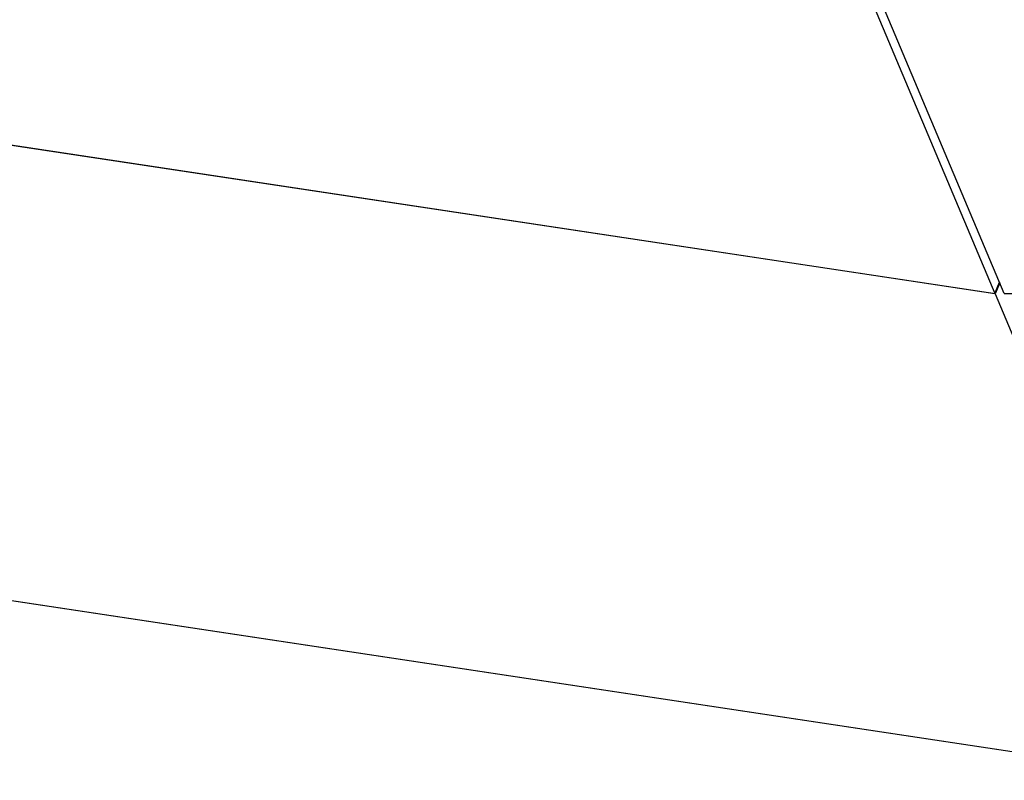
# Model space of a CAD drawing. Extents: x -65 to 65, y -24 to 24.
# Drawn here: x -21 to -19, y -9 to -7 of the extents above; entities that cross this region are included whole.
import ezdxf

# ---------------------------------------------------------------- set-up
doc = ezdxf.new("R2010")
doc.units = 0
doc.layers.get('0').update_dxf_attribs({"linetype": 'CONTINUOUS'})

msp = doc.modelspace()

# ---------------------------------------------------------------- linework, layer by layer
at = {"color": 0}
for points in [[(-19.2447, -6.792), (-18.84, -7.7527)], [(-18.8216, -7.7527), (-19.2264, -6.792)], [(-21.9729, -7.28), (-18.84, -7.7527)], [(-18.8396, -7.7537), (-21.9647, -7.2822)], [(-18.84, -7.7527), (-18.8309, -7.7308)], [(-18.8305, -7.7318), (-18.8396, -7.7537)], [(-18.8396, -7.7537), (-18.435, -8.7145)], [(-18.8216, -7.7527), (-14.2907, -7.7527)], [(-22.4399, -8.1102), (-18.435, -8.7145)], [(-18.4345, -8.7155), (-22.4394, -8.1112)]]:
    msp.add_lwpolyline(points, dxfattribs=at)

doc.saveas('drawing.dxf')
